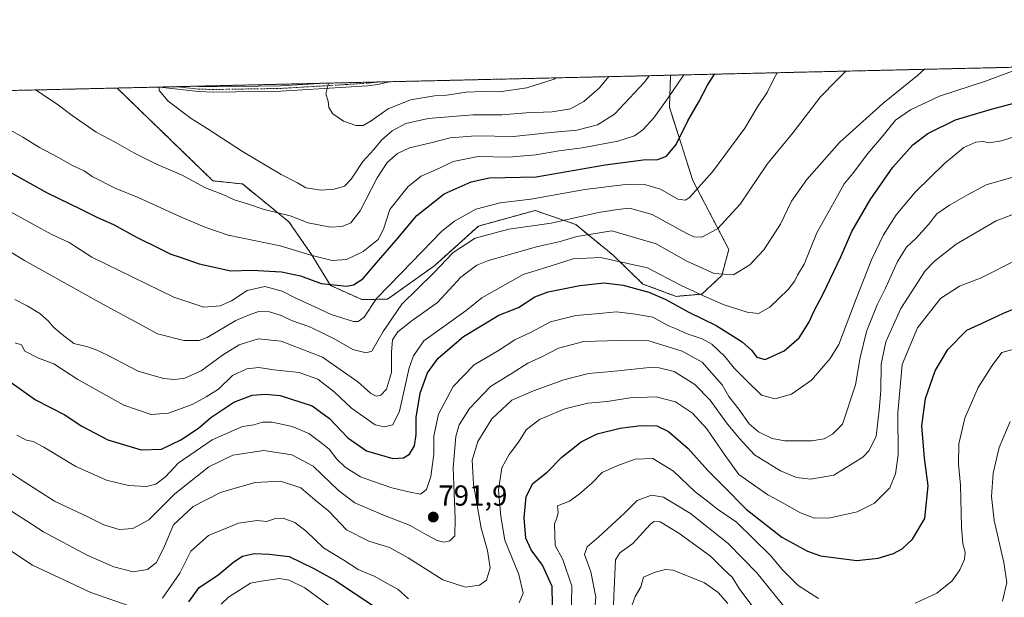
# Model space of a CAD drawing. Units: metres. Extents: x 658617 to 662082, y 4730253 to 4732646.
# Drawn here: x 660976 to 661316, y 4732446 to 4732646 of the extents above; entities that cross this region are included whole.
import ezdxf
from ezdxf.enums import TextEntityAlignment as Align

# ---------------------------------------------------------------- set-up
doc = ezdxf.new("R2010")
doc.units = ezdxf.units.M
doc.header["$MEASUREMENT"] = 0
doc.linetypes.add('TRAZO_Y_PUNTO', pattern=[1, 0.5, -0.25, 0, -0.25])
doc.linetypes.add('TRAZOS', pattern=[0.75, 0.5, -0.25])
for name, color, linetype, lineweight in [('Arbolado forestal', 92, 'TRAZOS', 0), ('Arbolado forestal CxS', 92, 'Continuous', 0), ('Camino', 19, 'Continuous', 0), ('Camino Cxs', 19, 'Continuous', 0), ('Camino eje', 39, 'TRAZO_Y_PUNTO', 13), ('Carátula', 7, 'Continuous', 5), ('Comarca CxS', 133, 'Continuous', 0), ('Comunidad Autónoma CxS', 142, 'Continuous', 0), ('Curva de nivel maestra', 36, 'Continuous', 30), ('Curva de nivel normal', 36, 'Continuous', 0), ('Municipio CxS', 142, 'Continuous', 0), ('Provincia CxS', 1, 'Continuous', 0), ('Punto de cota en terreno', 7, 'Continuous', 0), ('Rótulo de punto de cota en terreno', 19, 'Continuous', 0)]:
    doc.layers.add(name, color=color, linetype=linetype, lineweight=lineweight)
doc.styles.add('Arial', font='txt', dxfattribs={"height": 0.2})

# ---------------------------------------------------------------- blocks, each defined once
blk = doc.blocks.new('*U161')
at = {"layer": 'Curva de nivel normal', "color": 36, "linetype": 'Continuous', "lineweight": 0}
for points in [[(661023.91, 4732622.28, 840), (661023.99, 4732621.07, 840), (661027, 4732617.44, 840), (661034.95, 4732611.4, 840), (661040.52, 4732607.96, 840), (661052.69, 4732600.01, 840), (661066.08, 4732592.08, 840), (661071.74, 4732589.16, 840), (661074.63, 4732587.42, 840), (661079.96, 4732586.59, 840), (661084.39, 4732586.93, 840), (661087.93, 4732588.06, 840), (661090.22, 4732590.37, 840), (661094.26, 4732596.49, 840), (661098.06, 4732600.69, 840), (661100.72, 4732603.89, 840), (661104.5, 4732607.15, 840), (661109.18, 4732609.7, 840), (661116.92, 4732611.42, 840), (661132.29, 4732612.67, 840), (661142.35, 4732612.72, 840), (661150.71, 4732613.31, 840), (661159.71, 4732613.67, 840), (661166.05, 4732614.8, 840), (661170.71, 4732617.33, 840), (661176.05, 4732621.96, 840), (661179.34, 4732625.88, 840)], [(661023.91, 4732622.28, 840)]]:
    blk.add_polyline3d(points, dxfattribs=at)
blk = doc.blocks.new('*U167')
at = {"layer": 'Curva de nivel normal', "color": 36, "linetype": 'Continuous', "lineweight": 0}
blk.add_polyline3d([(660974.13, 4732533.82, 805), (660976.33, 4732533.18, 805), (660977.47, 4732530.98, 805), (660982.22, 4732528.48, 805), (660987.53, 4732526.57, 805), (660995.81, 4732521.16, 805), (661011.72, 4732512.22, 805), (661021.21, 4732509.05, 805), (661027.11, 4732509.54, 805), (661035.29, 4732512.56, 805), (661040.15, 4732515.15, 805), (661044.48, 4732517.86, 805), (661049.32, 4732522.54, 805), (661054.2, 4732524.86, 805), (661058.39, 4732525.31, 805), (661063.5, 4732524.48, 805), (661072.26, 4732523.62, 805), (661078.78, 4732521.32, 805), (661084.37, 4732516.89, 805), (661090.36, 4732511.2, 805), (661098.62, 4732505.46, 805), (661101.71, 4732504.79, 805), (661104.73, 4732505.46, 805), (661106.97, 4732510.24, 805), (661110.31, 4732525.24, 805), (661111.79, 4732529.29, 805), (661115.4, 4732534.56, 805), (661130.06, 4732545.04, 805), (661135.38, 4732549.38, 805), (661149.71, 4732557.51, 805), (661159.43, 4732560.44, 805), (661166.93, 4732562.93, 805), (661176.43, 4732563.39, 805), (661192.64, 4732559.78, 805), (661204.12, 4732553.74, 805), (661213.32, 4732549.56, 805), (661219.17, 4732547, 805), (661227.07, 4732544.4, 805), (661231.03, 4732543.99, 805), (661234.97, 4732546.17, 805), (661241.22, 4732552.24, 805), (661243.57, 4732555.24, 805), (661244.49, 4732557.23, 805), (661246.81, 4732560.99, 805), (661251.17, 4732571.92, 805), (661257.76, 4732583.62, 805), (661260.57, 4732588.76, 805), (661263.53, 4732592.29, 805), (661268.84, 4732599.31, 805), (661274.13, 4732605.5, 805), (661278.36, 4732610.78, 805), (661283.5, 4732614.42, 805), (661293.52, 4732619.18, 805), (661309.47, 4732624.33, 805), (661321.55, 4732628.83, 805)], dxfattribs=at)
blk = doc.blocks.new('*U168')
at = {"layer": 'Curva de nivel normal', "color": 36, "linetype": 'Continuous', "lineweight": 0}
for points in [[(660910.31, 4732619.64, 820), (660910.58, 4732619.4, 820), (660920.26, 4732611.74, 820), (660927.24, 4732606.39, 820), (660941.33, 4732597.82, 820), (660952.27, 4732590.76, 820), (660958.42, 4732586.5, 820), (660968.94, 4732581.12, 820), (660986.66, 4732571.35, 820), (660992.83, 4732568.52, 820), (661000.65, 4732563.48, 820), (661029.03, 4732549.63, 820), (661039.34, 4732546.11, 820), (661045.03, 4732546.63, 820), (661048.94, 4732548.38, 820), (661054.39, 4732551.88, 820), (661060.48, 4732553.27, 820), (661066.42, 4732551.72, 820), (661071.15, 4732549.24, 820), (661077.72, 4732546.32, 820), (661083.39, 4732543.66, 820), (661091.06, 4732541.26, 820), (661092.67, 4732541.16, 820), (661094.72, 4732542.73, 820), (661099.04, 4732549.12, 820), (661107.72, 4732558.03, 820), (661121.66, 4732572.44, 820), (661126.01, 4732575.94, 820), (661133.32, 4732580.04, 820), (661141.74, 4732582.26, 820), (661152.33, 4732583.52, 820), (661170.98, 4732586.82, 820), (661185.05, 4732588.63, 820), (661192.1, 4732588.48, 820), (661197.2, 4732586.94, 820), (661203.12, 4732583.55, 820), (661205.78, 4732583.15, 820), (661207.23, 4732584.11, 820), (661215.11, 4732592.99, 820), (661226.3, 4732608.04, 820), (661230.7, 4732615.47, 820), (661233.99, 4732620.36, 820), (661236.27, 4732625.08, 820), (661237.49, 4732627.23, 820)], [(660910.31, 4732619.64, 820)]]:
    blk.add_polyline3d(points, dxfattribs=at)
blk = doc.blocks.new('*U170')
at = {"layer": 'Curva de nivel normal', "color": 36, "linetype": 'Continuous', "lineweight": 0}
blk.add_polyline3d([(660970.61, 4732477.11, 785), (660983.97, 4732468.47, 785), (660999.03, 4732460.35, 785), (661008.25, 4732456.37, 785), (661014.98, 4732454.68, 785), (661019.85, 4732455.4, 785), (661022.98, 4732457.91, 785), (661025.82, 4732463.57, 785), (661028.92, 4732470.91, 785), (661035.63, 4732477.19, 785), (661045.18, 4732482.1, 785), (661050.95, 4732483.85, 785), (661057.11, 4732485.57, 785), (661065.87, 4732485.94, 785), (661072.84, 4732483.68, 785), (661077.68, 4732479.59, 785), (661082.59, 4732475.59, 785), (661088.72, 4732469.17, 785), (661096.35, 4732465.29, 785), (661103.51, 4732463, 785), (661110, 4732459.52, 785), (661121.99, 4732451.85, 785), (661129.81, 4732449.34, 785), (661134.61, 4732450.03, 785), (661137.03, 4732451.77, 785), (661138.25, 4732456, 785), (661137.34, 4732462.02, 785), (661135.23, 4732469.75, 785), (661132.59, 4732484.91, 785), (661132.04, 4732493.24, 785), (661134, 4732499.67, 785), (661138.84, 4732507.55, 785), (661145.79, 4732513.99, 785), (661153.32, 4732517.19, 785), (661163.79, 4732521.01, 785), (661172.34, 4732523.28, 785), (661180.22, 4732523.94, 785), (661193.34, 4732525.25, 785), (661196.75, 4732525.22, 785), (661201.9, 4732523.9, 785), (661209.02, 4732519.4, 785), (661214.34, 4732514.01, 785), (661219.95, 4732506.18, 785), (661224.34, 4732500.88, 785), (661229.6, 4732495.14, 785), (661238.68, 4732489.56, 785), (661244.18, 4732487.26, 785), (661249.01, 4732486.67, 785), (661257.04, 4732488.1, 785), (661267.04, 4732494.32, 785), (661269.28, 4732496.62, 785), (661271.74, 4732501.6, 785), (661272.69, 4732510.51, 785), (661273.28, 4732517.34, 785), (661273.45, 4732526.42, 785), (661274.99, 4732534.23, 785), (661280.2, 4732545.66, 785), (661288.57, 4732558.68, 785), (661291.79, 4732562.11, 785), (661299.36, 4732567.94, 785), (661313.18, 4732576.01, 785), (661323.98, 4732580.15, 785)], dxfattribs=at)
blk = doc.blocks.new('*U174')
at = {"layer": 'Curva de nivel normal', "color": 36, "linetype": 'Continuous', "lineweight": 0}
blk.add_polyline3d([(660962.24, 4732571.53, 815), (660977.45, 4732562.28, 815), (661003.22, 4732547.85, 815), (661017.24, 4732540.29, 815), (661023.32, 4732536.95, 815), (661032.51, 4732534.68, 815), (661037.71, 4732534.69, 815), (661040.53, 4732535.69, 815), (661050.47, 4732541.55, 815), (661055.04, 4732543.48, 815), (661058.38, 4732544.64, 815), (661062.04, 4732544.5, 815), (661066.14, 4732543.32, 815), (661069.67, 4732541.51, 815), (661075.66, 4732539.5, 815), (661079.55, 4732537.63, 815), (661084.87, 4732534.98, 815), (661090.8, 4732531.54, 815), (661095.45, 4732530.41, 815), (661097.47, 4732530.97, 815), (661101.39, 4732537.79, 815), (661107.81, 4732547.2, 815), (661118.83, 4732558.08, 815), (661125.47, 4732565.09, 815), (661133.15, 4732570.08, 815), (661144.71, 4732573.1, 815), (661159.38, 4732575.23, 815), (661175.71, 4732578.95, 815), (661182.3, 4732579.92, 815), (661186.46, 4732580.39, 815), (661194.25, 4732578.25, 815), (661206.22, 4732571.68, 815), (661208.64, 4732570.53, 815), (661211.49, 4732570.34, 815), (661216.82, 4732573.22, 815), (661224.7, 4732581.81, 815), (661234.04, 4732595.61, 815), (661242.96, 4732606.52, 815), (661252.47, 4732618.89, 815), (661258, 4732624.55, 815), (661261.18, 4732627.78, 815)], dxfattribs=at)
blk = doc.blocks.new('*U182')
at = {"layer": 'Curva de nivel normal', "color": 36, "linetype": 'Continuous', "lineweight": 0}
for points in [[(660954.38, 4732620.66, 830), (660957.32, 4732618.42, 830), (660967.22, 4732611.7, 830), (660972.33, 4732607.49, 830), (660976.82, 4732604.98, 830), (660982.53, 4732601.36, 830), (660988.9, 4732598.06, 830), (660993.96, 4732595.14, 830), (660998.01, 4732593.27, 830), (661000.77, 4732591.38, 830), (661008.71, 4732587.34, 830), (661016.73, 4732584.09, 830), (661032.07, 4732577.06, 830), (661040.08, 4732573.66, 830), (661047.77, 4732571.01, 830), (661065.74, 4732567.37, 830), (661076.39, 4732564.2, 830), (661083.72, 4732562.35, 830), (661088.72, 4732562.66, 830), (661094.39, 4732565.4, 830), (661099.58, 4732569.51, 830), (661101.48, 4732573.14, 830), (661103.67, 4732579.89, 830), (661109.94, 4732587.93, 830), (661114.48, 4732591.44, 830), (661120.76, 4732594.28, 830), (661125.51, 4732596.55, 830), (661134.15, 4732598.22, 830), (661144.67, 4732598.09, 830), (661154.14, 4732598.82, 830), (661162.05, 4732600.17, 830), (661170.05, 4732601.21, 830), (661182.38, 4732603.61, 830), (661188.13, 4732605.36, 830), (661191.05, 4732607.51, 830), (661194.82, 4732611.67, 830), (661199.85, 4732618.5, 830), (661205.22, 4732626.48, 830)], [(660954.38, 4732620.66, 830)]]:
    blk.add_polyline3d(points, dxfattribs=at)
blk = doc.blocks.new('*U184')
at = {"layer": 'Curva de nivel normal', "color": 36, "linetype": 'Continuous', "lineweight": 0}
blk.add_polyline3d([(660974.73, 4732501.87, 795), (660978.07, 4732500.12, 795), (660980.36, 4732499.66, 795), (660984.12, 4732497.72, 795), (660995.12, 4732491.07, 795), (661005.75, 4732486.35, 795), (661013.36, 4732484.44, 795), (661019.56, 4732484.18, 795), (661022.73, 4732484.96, 795), (661026.1, 4732487.45, 795), (661030.55, 4732492.24, 795), (661042.23, 4732500.34, 795), (661052.76, 4732504.94, 795), (661056.63, 4732505.52, 795), (661059.6, 4732506.44, 795), (661062.94, 4732506.41, 795), (661069.89, 4732504.88, 795), (661075.7, 4732502.5, 795), (661079.8, 4732499.31, 795), (661082.67, 4732497.02, 795), (661085.3, 4732493.62, 795), (661088.25, 4732490.86, 795), (661093.54, 4732487.54, 795), (661098.02, 4732485.9, 795), (661104.38, 4732483.7, 795), (661110.69, 4732482.19, 795), (661114.22, 4732481.46, 795), (661116.29, 4732483.1, 795), (661117.79, 4732487.56, 795), (661118.8, 4732495.32, 795), (661118.86, 4732501.72, 795), (661120.46, 4732509.17, 795), (661125.5, 4732518.7, 795), (661132.81, 4732526.17, 795), (661141.24, 4732531.14, 795), (661146.81, 4732534.88, 795), (661152.42, 4732537.55, 795), (661159.11, 4732541.11, 795), (661167.95, 4732543.25, 795), (661174.73, 4732543.88, 795), (661181.92, 4732544.51, 795), (661188.57, 4732543.76, 795), (661194.52, 4732542.71, 795), (661199.7, 4732539.85, 795), (661202.63, 4732538.68, 795), (661206.43, 4732536.92, 795), (661211.59, 4732535.25, 795), (661214.95, 4732533.34, 795), (661219.41, 4732529.06, 795), (661222.66, 4732525.11, 795), (661226.81, 4732520.91, 795), (661232.06, 4732515.75, 795), (661236.7, 4732514.46, 795), (661242.39, 4732516.07, 795), (661249.36, 4732520.91, 795), (661255.76, 4732528.44, 795), (661258.74, 4732533.25, 795), (661264.76, 4732549.03, 795), (661270.04, 4732562.57, 795), (661274.24, 4732571.12, 795), (661278.64, 4732578.14, 795), (661285.26, 4732585.99, 795), (661295.34, 4732595.83, 795), (661302.03, 4732601.4, 795), (661306.08, 4732603.22, 795), (661308.56, 4732603.4, 795), (661310.72, 4732603.01, 795), (661314.95, 4732603.64, 795), (661321.83, 4732605.9, 795)], dxfattribs=at)
blk = doc.blocks.new('*U186')
at = {"layer": 'Curva de nivel normal', "color": 36, "linetype": 'Continuous', "lineweight": 0}
for points in [[(661318, 4732506.59, 765), (661314.24, 4732497.58, 765), (661312.08, 4732488.72, 765), (661311.5, 4732480.71, 765), (661312.49, 4732472.34, 765), (661315.82, 4732457.82, 765), (661316.86, 4732450.92, 765), (661315.29, 4732444.47, 765)], [(661240.67, 4732441.63, 765), (661230.5, 4732454.28, 765), (661220.49, 4732464.45, 765), (661207.52, 4732474.84, 765), (661198.22, 4732480.43, 765), (661194.05, 4732481.19, 765), (661189.05, 4732479.35, 765), (661184.71, 4732474.97, 765), (661175.91, 4732466.71, 765), (661171.8, 4732463.23, 765), (661170.91, 4732460.58, 765), (661173.13, 4732454.58, 765), (661174.86, 4732445.92, 765), (661174.11, 4732438.25, 765)]]:
    blk.add_polyline3d(points, dxfattribs=at)
blk = doc.blocks.new('*U188')
at = {"layer": 'Curva de nivel normal', "color": 36, "linetype": 'Continuous', "lineweight": 0}
blk.add_polyline3d([(661180.78, 4732439.41, 760), (661181.06, 4732446.22, 760), (661181.58, 4732458.73, 760), (661183.08, 4732461.21, 760), (661187.57, 4732464.46, 760), (661193.6, 4732470.96, 760), (661194.84, 4732472.01, 760), (661197.01, 4732471.9, 760), (661203.55, 4732468.04, 760), (661214.44, 4732460.02, 760), (661219.1, 4732455.48, 760), (661221.92, 4732452.75, 760), (661224.4, 4732448.87, 760), (661228.73, 4732443, 760)], dxfattribs=at)
blk = doc.blocks.new('*U190')
at = {"layer": 'Curva de nivel normal', "color": 36, "linetype": 'Continuous', "lineweight": 0}
for points in [[(661320.3, 4732562.56, 780), (661308.01, 4732556.32, 780), (661300.42, 4732553.48, 780), (661293.86, 4732549.12, 780), (661285.96, 4732539.05, 780), (661280.72, 4732526.37, 780), (661279.22, 4732509.59, 780), (661279.24, 4732494.96, 780), (661278.36, 4732488.51, 780), (661276.35, 4732483.73, 780), (661271.16, 4732478.35, 780), (661265.16, 4732475.36, 780), (661255.75, 4732473.32, 780), (661250.37, 4732473.25, 780), (661245.49, 4732475.05, 780), (661238.15, 4732479.2, 780), (661234.27, 4732481.24, 780), (661230.77, 4732483.71, 780), (661224.26, 4732488.35, 780), (661219.55, 4732494.87, 780), (661213.12, 4732504.11, 780), (661208.18, 4732509.48, 780), (661202.4, 4732513.39, 780), (661195.71, 4732515.2, 780), (661186.71, 4732514.85, 780), (661178.72, 4732513.55, 780), (661172.06, 4732512.94, 780), (661164.05, 4732510.98, 780), (661155.38, 4732507.35, 780), (661150.72, 4732503.78, 780), (661148.13, 4732499.42, 780), (661144.83, 4732495.25, 780), (661142.28, 4732490.57, 780), (661141.21, 4732482.87, 780), (661141.94, 4732473.74, 780), (661143.38, 4732465.57, 780), (661148.16, 4732453.7, 780), (661149.67, 4732447.27, 780), (661148.34, 4732443.9, 780)], [(661110.13, 4732445.32, 780), (661106.52, 4732448.56, 780), (661102.9, 4732450.44, 780), (661098.18, 4732453.14, 780), (661092.72, 4732455.45, 780), (661087.72, 4732458.62, 780), (661080.74, 4732462.93, 780), (661074.9, 4732468.61, 780), (661070.82, 4732471.7, 780), (661066.82, 4732473.19, 780), (661064.12, 4732473.13, 780), (661061, 4732472.1, 780), (661057.79, 4732472.36, 780), (661051.3, 4732471.42, 780), (661041.02, 4732467.2, 780), (661034.9, 4732461.74, 780), (661031.11, 4732454.23, 780), (661025.1, 4732445.48, 780)], [(661015.84, 4732442.11, 780), (661000.3, 4732447.5, 780), (660980.13, 4732456.97, 780), (660955.7, 4732473.08, 780)]]:
    blk.add_polyline3d(points, dxfattribs=at)
blk = doc.blocks.new('*U191')
at = {"layer": 'Curva de nivel normal', "color": 36, "linetype": 'Continuous', "lineweight": 0}
for points in [[(660981.36, 4732621.29, 835), (660981.4, 4732621.24, 835), (660989.14, 4732615.97, 835), (660993.86, 4732612.4, 835), (661002.2, 4732606.71, 835), (661008.75, 4732603.24, 835), (661015.16, 4732599.5, 835), (661023.24, 4732595.48, 835), (661031.66, 4732591.92, 835), (661039.91, 4732587.42, 835), (661045.96, 4732585.1, 835), (661050.2, 4732583.2, 835), (661054.47, 4732581.91, 835), (661060.21, 4732579.96, 835), (661069.18, 4732577.69, 835), (661075.39, 4732575.27, 835), (661083.17, 4732573.86, 835), (661087.17, 4732574.07, 835), (661090.13, 4732575.34, 835), (661093.36, 4732579.51, 835), (661099.29, 4732590.94, 835), (661102.7, 4732596.2, 835), (661106.24, 4732599.34, 835), (661110.46, 4732601.26, 835), (661117.84, 4732603, 835), (661124.44, 4732604.67, 835), (661133.31, 4732605.44, 835), (661146.34, 4732605.2, 835), (661159.22, 4732606.59, 835), (661168.28, 4732607.34, 835), (661175.41, 4732609.18, 835), (661181.27, 4732612.89, 835), (661191.65, 4732623.98, 835), (661193.19, 4732626.21, 835)], [(660981.36, 4732621.29, 835)]]:
    blk.add_polyline3d(points, dxfattribs=at)
blk = doc.blocks.new('*U194')
at = {"layer": 'Curva de nivel normal', "color": 36, "linetype": 'Continuous', "lineweight": 0}
for points in [[(661045.3, 4732443.41, 770), (661047.9, 4732445.88, 770), (661055.51, 4732450.67, 770), (661058.43, 4732451.29, 770), (661065.42, 4732452.28, 770), (661068.91, 4732451.77, 770), (661074.25, 4732449.11, 770), (661083.45, 4732442.27, 770)], [(661166.34, 4732438.4, 770), (661166.47, 4732449.67, 770), (661163.38, 4732458.95, 770), (661160.78, 4732463.71, 770), (661160.48, 4732471.24, 770), (661161.35, 4732473.24, 770), (661161.76, 4732475.13, 770), (661161.6, 4732477.41, 770), (661165.72, 4732479.04, 770), (661169.03, 4732481.52, 770), (661173.48, 4732485.27, 770), (661176.99, 4732489.04, 770), (661182.38, 4732491.37, 770), (661188.38, 4732493.6, 770), (661194.56, 4732493.84, 770), (661201.69, 4732489.47, 770), (661209.09, 4732482.29, 770), (661212.92, 4732479.46, 770), (661216.82, 4732476.36, 770), (661223.4, 4732471.83, 770), (661235.14, 4732460.24, 770), (661239.34, 4732455.32, 770), (661244.7, 4732449.96, 770), (661251.72, 4732445.36, 770)], [(661285.17, 4732443.75, 770), (661292.7, 4732447.31, 770), (661297.9, 4732451.48, 770), (661300.63, 4732455.33, 770), (661302.15, 4732459, 770), (661302.44, 4732461.44, 770), (661301.59, 4732464.29, 770), (661301.14, 4732470.08, 770), (661300.77, 4732484.57, 770), (661300.1, 4732491.83, 770), (661300.24, 4732498.94, 770), (661302.36, 4732507.83, 770), (661306.97, 4732518.43, 770), (661311.73, 4732526, 770), (661315.14, 4732530.54, 770), (661321.86, 4732532.33, 770)]]:
    blk.add_polyline3d(points, dxfattribs=at)
blk = doc.blocks.new('*U195')
at = {"layer": 'Curva de nivel normal', "color": 36, "linetype": 'Continuous', "lineweight": 0}
blk.add_polyline3d([(660974.01, 4732548.78, 810), (660978.27, 4732546.59, 810), (660982.71, 4732543.95, 810), (660985.66, 4732541.34, 810), (660987.47, 4732539.19, 810), (660990.47, 4732536.67, 810), (660994.42, 4732533.55, 810), (660999.26, 4732532.43, 810), (661002.18, 4732531.35, 810), (661005.88, 4732529.72, 810), (661016.69, 4732524, 810), (661025.45, 4732521.48, 810), (661029.4, 4732521.19, 810), (661032.77, 4732521.61, 810), (661038.4, 4732524.13, 810), (661045.85, 4732529.59, 810), (661051.56, 4732533.13, 810), (661058.18, 4732535.2, 810), (661066.13, 4732534.38, 810), (661080.34, 4732528.86, 810), (661092.54, 4732520.39, 810), (661097, 4732516.42, 810), (661098.87, 4732515.42, 810), (661100.48, 4732515.73, 810), (661102.46, 4732517.82, 810), (661104.25, 4732523.54, 810), (661104.17, 4732530.57, 810), (661104.59, 4732534.9, 810), (661106.41, 4732537.58, 810), (661111.31, 4732541.59, 810), (661120.06, 4732547.74, 810), (661128.2, 4732556.58, 810), (661133.7, 4732560.64, 810), (661137.74, 4732562.32, 810), (661154.26, 4732566.99, 810), (661162.45, 4732568.82, 810), (661168.28, 4732570.6, 810), (661180.38, 4732572.53, 810), (661195.65, 4732568.11, 810), (661206.26, 4732562.02, 810), (661215.73, 4732557.83, 810), (661222.38, 4732557.35, 810), (661228.04, 4732560.82, 810), (661232.85, 4732566.04, 810), (661238.62, 4732574.86, 810), (661242.45, 4732582.85, 810), (661247.69, 4732590.36, 810), (661259.04, 4732603.1, 810), (661273.95, 4732616.63, 810), (661285.99, 4732626.24, 810), (661288.4, 4732628.41, 810)], dxfattribs=at)
blk = doc.blocks.new('*U197')
at = {"layer": 'Curva de nivel normal', "color": 36, "linetype": 'Continuous', "lineweight": 0}
blk.add_polyline3d([(660966.8, 4732492.68, 790), (660975.9, 4732486.65, 790), (660987.75, 4732479.02, 790), (660999.23, 4732473.7, 790), (661004.81, 4732470.92, 790), (661010.1, 4732469.31, 790), (661014.79, 4732469.66, 790), (661020.42, 4732472.65, 790), (661029.31, 4732481.58, 790), (661041.06, 4732490.94, 790), (661049.42, 4732494.93, 790), (661060.15, 4732496.62, 790), (661069.75, 4732495.14, 790), (661077.19, 4732491.18, 790), (661085.91, 4732482.74, 790), (661091.52, 4732478.48, 790), (661100.61, 4732474.54, 790), (661110.61, 4732470.67, 790), (661116.26, 4732467.46, 790), (661120.05, 4732465.48, 790), (661122.39, 4732464.84, 790), (661124.38, 4732465.39, 790), (661126.08, 4732467.1, 790), (661126.26, 4732473.09, 790), (661125.47, 4732490.56, 790), (661126.49, 4732501.47, 790), (661127.65, 4732505.44, 790), (661131.2, 4732511.11, 790), (661138.38, 4732518.78, 790), (661145.88, 4732523.33, 790), (661151.37, 4732526.83, 790), (661156.36, 4732529.08, 790), (661161.9, 4732532, 790), (661170.72, 4732534.24, 790), (661182.72, 4732534.6, 790), (661193.15, 4732534.48, 790), (661204.69, 4732530.92, 790), (661211.56, 4732527.1, 790), (661214.94, 4732523.38, 790), (661218.47, 4732519.28, 790), (661220.75, 4732515.22, 790), (661224.19, 4732510.86, 790), (661227.85, 4732505.76, 790), (661231, 4732503.04, 790), (661235.7, 4732500.69, 790), (661240.14, 4732499.97, 790), (661249.34, 4732499.99, 790), (661253.71, 4732500.67, 790), (661256.65, 4732502.2, 790), (661260.07, 4732505.69, 790), (661264.54, 4732519.33, 790), (661266.2, 4732528.7, 790), (661268.38, 4732537.7, 790), (661271.99, 4732546.95, 790), (661274.94, 4732552.74, 790), (661279.03, 4732561.9, 790), (661282.18, 4732566.9, 790), (661285.35, 4732569.9, 790), (661289.71, 4732574.78, 790), (661292.67, 4732578.43, 790), (661296.98, 4732581.47, 790), (661303.49, 4732585.13, 790), (661309.72, 4732588.48, 790), (661319.66, 4732591.33, 790)], dxfattribs=at)
blk = doc.blocks.new('*U203')
at = {"layer": 'Curva de nivel normal', "color": 36, "linetype": 'Continuous', "lineweight": 0}
for points in [[(661082.5, 4732623.64, 845), (661081.55, 4732619.95, 845), (661082.3, 4732617.36, 845), (661082.61, 4732615.26, 845), (661083.97, 4732613.06, 845), (661087.61, 4732610.51, 845), (661091.9, 4732609.04, 845), (661094.39, 4732608.99, 845), (661097.14, 4732610.56, 845), (661103.04, 4732614.8, 845), (661110.8, 4732617.83, 845), (661119.06, 4732619.2, 845), (661123.39, 4732619.5, 845), (661130, 4732620.48, 845), (661135.86, 4732620.79, 845), (661141.41, 4732620.64, 845), (661150.94, 4732622.04, 845), (661160.45, 4732624.98, 845), (661161.11, 4732625.46, 845)], [(661082.5, 4732623.64, 845)]]:
    blk.add_polyline3d(points, dxfattribs=at)
blk = doc.blocks.new('*U209')
at = {"layer": 'Curva de nivel maestra', "color": 36, "linetype": 'Continuous', "lineweight": 30}
for points in [[(661034.18, 4732444.25, 775), (661037.74, 4732449.25, 775), (661044.19, 4732453.51, 775), (661049.73, 4732458.07, 775), (661052.75, 4732460, 775), (661056.71, 4732461.02, 775), (661061.92, 4732460.77, 775), (661068.83, 4732459.98, 775), (661077.37, 4732455.77, 775), (661084.81, 4732451.64, 775), (661098.11, 4732442.79, 775)], [(661159.8, 4732443.21, 775), (661159.7, 4732449.57, 775), (661156.41, 4732456.94, 775), (661152.43, 4732462.29, 775), (661150.64, 4732466.26, 775), (661150.09, 4732473.29, 775), (661150.73, 4732480.67, 775), (661153.07, 4732485.18, 775), (661158.05, 4732489.13, 775), (661163.05, 4732494.25, 775), (661169.71, 4732499.6, 775), (661175.26, 4732502.32, 775), (661183.28, 4732504.31, 775), (661190.36, 4732505.24, 775), (661195.85, 4732505.14, 775), (661199.92, 4732503.14, 775), (661206.7, 4732497.24, 775), (661213.46, 4732489.66, 775), (661218.84, 4732484.37, 775), (661226.8, 4732476.34, 775), (661239.06, 4732466.6, 775), (661247.94, 4732461.74, 775), (661252.45, 4732460.16, 775), (661265.03, 4732458.56, 775), (661272.37, 4732459.34, 775), (661277.7, 4732460.98, 775), (661280.63, 4732462.6, 775), (661284.25, 4732465.89, 775), (661288.47, 4732473.11, 775), (661289.69, 4732484.36, 775), (661288.38, 4732493.96, 775), (661287.44, 4732505.15, 775), (661288.74, 4732514.6, 775), (661292.06, 4732524.17, 775), (661296.44, 4732531.52, 775), (661302.96, 4732538.23, 775), (661309.78, 4732541.3, 775), (661315.69, 4732544.12, 775), (661324.68, 4732547.73, 775)]]:
    blk.add_polyline3d(points, dxfattribs=at)
blk = doc.blocks.new('*U212')
at = {"layer": 'Curva de nivel maestra', "color": 36, "linetype": 'Continuous', "lineweight": 30}
blk.add_polyline3d([(660965.45, 4732525.28, 800), (660981.2, 4732514.14, 800), (660991.07, 4732509.08, 800), (660997.23, 4732504.98, 800), (661006.17, 4732500.34, 800), (661017.75, 4732496.8, 800), (661024.69, 4732497.06, 800), (661031.37, 4732500.32, 800), (661037.56, 4732504.32, 800), (661041.73, 4732508.05, 800), (661049.72, 4732513.32, 800), (661056.06, 4732515.73, 800), (661060.72, 4732516.06, 800), (661065.72, 4732515.61, 800), (661076.8, 4732512.04, 800), (661082.75, 4732507.62, 800), (661089.08, 4732500.96, 800), (661095.56, 4732496.48, 800), (661104.72, 4732493.88, 800), (661108.39, 4732494.01, 800), (661110.39, 4732495.37, 800), (661112.16, 4732498.24, 800), (661112.79, 4732502.12, 800), (661112.79, 4732507.97, 800), (661114.16, 4732516.43, 800), (661116.66, 4732523.49, 800), (661120.39, 4732528.55, 800), (661129.05, 4732536, 800), (661141.33, 4732543.39, 800), (661148.12, 4732546.07, 800), (661153.7, 4732549.69, 800), (661158.35, 4732551.51, 800), (661169.29, 4732553.65, 800), (661177.56, 4732554.54, 800), (661184.26, 4732553.78, 800), (661193.12, 4732551.3, 800), (661199.04, 4732548.76, 800), (661206.71, 4732544.56, 800), (661216.45, 4732539.86, 800), (661225.4, 4732534.14, 800), (661228.64, 4732531.33, 800), (661230.42, 4732528.89, 800), (661233.37, 4732528.1, 800), (661239.85, 4732531.09, 800), (661245.03, 4732535.53, 800), (661248.47, 4732540.9, 800), (661250.33, 4732545.1, 800), (661253.36, 4732550.74, 800), (661259.47, 4732563.53, 800), (661263.32, 4732572.35, 800), (661269.59, 4732583.26, 800), (661277.46, 4732594.56, 800), (661284.34, 4732602.32, 800), (661289.48, 4732606.25, 800), (661299.06, 4732610.92, 800), (661311.04, 4732614.48, 800), (661319.69, 4732616.82, 800)], dxfattribs=at)
blk = doc.blocks.new('*U216')
at = {"layer": 'Curva de nivel maestra', "color": 36, "linetype": 'Continuous', "lineweight": 30}
for points in [[(660931.38, 4732620.13, 825), (660938.81, 4732614.19, 825), (660943.96, 4732611.04, 825), (660953.78, 4732604.66, 825), (660965.04, 4732596.84, 825), (660985.23, 4732585.65, 825), (660996.86, 4732580.06, 825), (661002.63, 4732577.15, 825), (661008.19, 4732574.74, 825), (661016.08, 4732570.38, 825), (661024.79, 4732566.14, 825), (661027.94, 4732564.48, 825), (661031.24, 4732563.41, 825), (661037.81, 4732561.12, 825), (661048.75, 4732558.76, 825), (661056.01, 4732558.97, 825), (661066.16, 4732558.33, 825), (661072.8, 4732556.97, 825), (661079.89, 4732554.4, 825), (661088.8, 4732553.37, 825), (661091.03, 4732553.85, 825), (661094.29, 4732556.01, 825), (661099, 4732561.55, 825), (661105.84, 4732569.34, 825), (661113, 4732577.89, 825), (661122.39, 4732585.34, 825), (661131.72, 4732589.48, 825), (661138.05, 4732590.94, 825), (661154.2, 4732591.28, 825), (661177.99, 4732595.33, 825), (661191.2, 4732597.1, 825), (661196.19, 4732597.27, 825), (661199.27, 4732598.43, 825), (661202.57, 4732602.37, 825), (661206.63, 4732610.56, 825), (661210.39, 4732617.22, 825), (661213.37, 4732622.89, 825), (661215.86, 4732626.73, 825)], [(660931.38, 4732620.13, 825)]]:
    blk.add_polyline3d(points, dxfattribs=at)
blk = doc.blocks.new('5PATER')
at = {"layer": 'Carátula', "linetype": 'Continuous', "lineweight": 5}
h = blk.add_hatch(color=250, dxfattribs=at)
edge = h.paths.add_edge_path()
edge.add_ellipse((0, 0.01), major_axis=(-1.33, -1.34), ratio=0.999422, start_angle=0, end_angle=360)

msp = doc.modelspace()

# ---------------------------------------------------------------- linework, layer by layer
at = {"layer": 'Arbolado forestal', "color": 92, "linetype": 'TRAZOS', "lineweight": 0}
for points in [[(661200.64, 4732626.38, 831.68), (661929.89, 4732643.3, 808.22)], [(661009.4, 4732621.94, 839.08), (661022.92, 4732622.25, 839.87), (661029.57, 4732622.41, 840.28), (661036.81, 4732622.58, 840.8), (661081.17, 4732623.61, 844.78), (661099.33, 4732624.03, 846.98), (661103.47, 4732624.12, 847.66), (661200.64, 4732626.38, 831.68)], [(661009.4, 4732621.94, 839.08), (661028.33, 4732603.61, 838.12), (661042.52, 4732589.87, 836.35), (661052.7, 4732588.76, 837.41), (661068.79, 4732575.68, 834.12), (661076.59, 4732564.38, 829.97), (661083.11, 4732553.69, 825.24), (661093.99, 4732548.78, 821.42), (661102.88, 4732548.93, 817.3), (661119.2, 4732560.62, 815.88), (661134.23, 4732574.2, 816.62), (661153.83, 4732579.6, 817.46), (661167.88, 4732574.74, 812.78), (661180.75, 4732564.15, 805.33), (661191.08, 4732554.16, 801.02), (661202.58, 4732549.9, 801.74), (661211.46, 4732550.68, 804.86), (661218.34, 4732557.14, 809.77), (661220.74, 4732566.07, 812.11), (661208.29, 4732590, 821.07), (661200.26, 4732615.27, 828.4), (661200.64, 4732626.38, 831.68)], [(660627.1, 4732613.07, 766.08), (660627.71, 4732613.08, 766.13), (661009.4, 4732621.94, 839.08)]]:
    msp.add_polyline3d(points, dxfattribs=at)
at = {"layer": 'Arbolado forestal CxS', "color": 92, "linetype": 'Continuous', "lineweight": 0}
msp.add_polyline3d([(660627.1, 4732613.07, 766.08), (661009.4, 4732621.94, 839.08), (661028.33, 4732603.61, 838.12), (661042.52, 4732589.87, 836.35), (661052.7, 4732588.76, 837.41), (661068.79, 4732575.68, 834.12), (661076.59, 4732564.38, 829.97), (661083.11, 4732553.69, 825.24), (661093.99, 4732548.78, 821.42), (661102.88, 4732548.93, 817.3), (661119.2, 4732560.62, 815.88), (661134.23, 4732574.2, 816.62), (661153.83, 4732579.6, 817.46), (661167.88, 4732574.74, 812.78), (661180.75, 4732564.15, 805.33), (661191.08, 4732554.16, 801.02), (661202.58, 4732549.9, 801.74), (661211.46, 4732550.68, 804.86), (661218.34, 4732557.14, 809.77), (661220.74, 4732566.07, 812.11), (661208.29, 4732590, 821.07), (661200.26, 4732615.27, 828.4), (661200.64, 4732626.38, 831.68), (661929.89, 4732643.3, 808.22)], dxfattribs=at)
msp.add_polyline3d([(661009.4, 4732621.94, 839.08), (661200.64, 4732626.38, 831.68), (661200.26, 4732615.27, 828.4), (661208.29, 4732590, 821.07), (661220.74, 4732566.07, 812.11), (661218.34, 4732557.14, 809.77), (661211.46, 4732550.68, 804.86), (661202.58, 4732549.9, 801.74), (661191.08, 4732554.16, 801.02), (661180.75, 4732564.15, 805.33), (661167.88, 4732574.74, 812.78), (661153.83, 4732579.6, 817.46), (661134.23, 4732574.2, 816.62), (661119.2, 4732560.62, 815.88), (661102.88, 4732548.93, 817.3), (661093.99, 4732548.78, 821.42), (661083.11, 4732553.69, 825.24), (661076.59, 4732564.38, 829.97), (661068.79, 4732575.68, 834.12), (661052.7, 4732588.76, 837.41), (661042.52, 4732589.87, 836.35), (661028.33, 4732603.61, 838.12), (661009.4, 4732621.94, 839.08)], close=True, dxfattribs=at)
at = {"layer": 'Camino', "color": 19, "linetype": 'Continuous', "lineweight": 0}
for points in [[(661095.92, 4732622.7, 846.55), (661066.03, 4732620.91, 843.2), (661042.72, 4732620.52, 841.15), (661037.53, 4732620.69, 840.8), (661025.21, 4732622.08, 840), (661023.56, 4732622.21, 839.9), (661022.97, 4732622.25, 839.87), (661022.92, 4732622.25, 839.87)], [(661022.92, 4732622.25, 839.87), (661036.81, 4732622.58, 840.8)], [(661036.81, 4732622.58, 840.8), (661037.47, 4732622.5, 840.84), (661042.73, 4732622.31, 841.17), (661065.96, 4732622.7, 843.15), (661079.35, 4732623.5, 844.59), (661081.08, 4732623.6, 844.77), (661081.17, 4732623.61, 844.78)], [(661081.17, 4732623.61, 844.78), (661103.47, 4732624.12, 847.66)], [(661103.47, 4732624.12, 847.66), (661103.46, 4732624.12, 847.66), (661102.91, 4732624, 847.56), (661099.47, 4732623.2, 846.98), (661095.92, 4732622.7, 846.55)]]:
    msp.add_polyline3d(points, dxfattribs=at)
at = {"layer": 'Camino Cxs', "color": 19, "linetype": 'Continuous', "lineweight": 0}
msp.add_polyline3d([(661095.92, 4732622.7, 846.55), (661066.03, 4732620.91, 843.2), (661042.72, 4732620.52, 841.15), (661037.53, 4732620.69, 840.8), (661025.21, 4732622.08, 840), (661023.56, 4732622.21, 839.9), (661022.97, 4732622.25, 839.87), (661022.92, 4732622.25, 839.87), (661036.81, 4732622.58, 840.8), (661037.47, 4732622.5, 840.84), (661042.73, 4732622.31, 841.17), (661065.96, 4732622.7, 843.15), (661079.35, 4732623.5, 844.59), (661081.08, 4732623.6, 844.77), (661081.17, 4732623.61, 844.78), (661103.47, 4732624.12, 847.66), (661103.46, 4732624.12, 847.66), (661102.91, 4732624, 847.56), (661099.47, 4732623.2, 846.98), (661095.92, 4732622.7, 846.55)], close=True, dxfattribs=at)
at = {"layer": 'Camino eje', "color": 39, "linetype": 'TRAZO_Y_PUNTO', "lineweight": 13}
msp.add_polyline3d([(661099.33, 4732624.03, 846.98), (661099.22, 4732624, 846.96), (661095.79, 4732623.61, 846.51), (661088.5, 4732623.15, 845.66), (661073.56, 4732622.26, 843.96), (661072.69, 4732622.21, 843.86), (661066, 4732621.81, 843.17), (661042.73, 4732621.42, 841.16), (661040.19, 4732621.5, 840.99), (661037.5, 4732621.6, 840.82), (661029.57, 4732622.41, 840.28)], dxfattribs=at)
at = {"layer": 'Comarca CxS', "color": 133, "linetype": 'Continuous', "lineweight": 0}
msp.add_polyline3d([(660426.33, 4730293.84, 1067.58), (658669.93, 4730253.1, 925.82), (658616.74, 4732566.41, 920.76), (659854.13, 4732595.13, 968.94), (662028.01, 4732645.58, 794.33), (662082.36, 4730332.26, 933.13), (660426.33, 4730293.84, 1067.58)], close=True, dxfattribs=at)
msp.add_polyline3d([(660426.33, 4730293.84, 1067.58), (658669.93, 4730253.1, 925.82), (658616.74, 4732566.41, 920.76), (659854.13, 4732595.13, 968.94), (662028.01, 4732645.58, 794.33), (662082.36, 4730332.26, 933.13), (660426.33, 4730293.84, 1067.58)], close=True, dxfattribs=at)
at = {"layer": 'Comunidad Autónoma CxS', "color": 142, "linetype": 'Continuous', "lineweight": 0}
msp.add_polyline3d([(662082.36, 4730332.26, 933.13), (658669.93, 4730253.1, 925.82), (658616.74, 4732566.41, 920.76), (662028.01, 4732645.58, 794.33), (662082.36, 4730332.26, 933.13)], close=True, dxfattribs=at)
msp.add_polyline3d([(662082.36, 4730332.26, 933.13), (658669.93, 4730253.1, 925.82), (658616.74, 4732566.41, 920.76), (662028.01, 4732645.58, 794.33), (662082.36, 4730332.26, 933.13)], close=True, dxfattribs=at)
at = {"layer": 'Curva de nivel normal', "color": 36, "linetype": 'Continuous', "lineweight": 0}
msp.add_polyline3d([(661220.48, 4732443.66, 755), (661217.12, 4732447.53, 755), (661212.38, 4732450.88, 755), (661201.53, 4732455.22, 755), (661198.88, 4732455.49, 755), (661195.34, 4732454.56, 755), (661191.26, 4732452.77, 755), (661190.36, 4732449.46, 755), (661188.42, 4732446.09, 755), (661186.72, 4732441.28, 755)], dxfattribs=at)
at = {"layer": 'Municipio CxS', "color": 142, "linetype": 'Continuous', "lineweight": 0}
msp.add_polyline3d([(659854.13, 4732595.13, 968.94), (662028.01, 4732645.58, 794.33), (662082.36, 4730332.26, 933.13)], dxfattribs=at)
msp.add_polyline3d([(659854.13, 4732595.13, 968.94), (662028.01, 4732645.58, 794.33), (662082.36, 4730332.26, 933.13)], dxfattribs=at)
at = {"layer": 'Provincia CxS', "color": 1, "linetype": 'Continuous', "lineweight": 0}
msp.add_polyline3d([(662082.36, 4730332.26, 933.13), (658669.93, 4730253.1, 925.82), (658616.74, 4732566.41, 920.76), (662028.01, 4732645.58, 794.33), (662082.36, 4730332.26, 933.13)], close=True, dxfattribs=at)
msp.add_polyline3d([(662082.36, 4730332.26, 933.13), (658669.93, 4730253.1, 925.82), (658616.74, 4732566.41, 920.76), (662028.01, 4732645.58, 794.33), (662082.36, 4730332.26, 933.13)], close=True, dxfattribs=at)

# ---------------------------------------------------------------- block references
at = {"layer": 'Curva de nivel maestra', "color": 36, "linetype": 'Continuous', "lineweight": 30}
for name in ['*U212', '*U209', '*U216']:
    msp.add_blockref(name, (0, 0), dxfattribs=at)
at = {"layer": 'Curva de nivel normal', "color": 36, "linetype": 'Continuous', "lineweight": 0}
for name in ['*U184', '*U197', '*U167', '*U170', '*U190', '*U194', '*U186', '*U188', '*U195', '*U174', '*U168', '*U182', '*U191', '*U161', '*U203']:
    msp.add_blockref(name, (0, 0), dxfattribs=at)
at = {"layer": 'Punto de cota en terreno', "linetype": 'Continuous', "lineweight": 0}
msp.add_blockref('5PATER', (661118.65, 4732473.57, 791.9), dxfattribs=at)

# ---------------------------------------------------------------- texts
at = {"layer": 'Rótulo de punto de cota en terreno', "color": 19, "linetype": 'Continuous', "lineweight": 0, "style": 'Arial'}
msp.add_text('791,9', height=7, dxfattribs=at).set_placement((661120.41, 4732475.33), align=Align.BOTTOM_LEFT)

doc.saveas('drawing.dxf')
